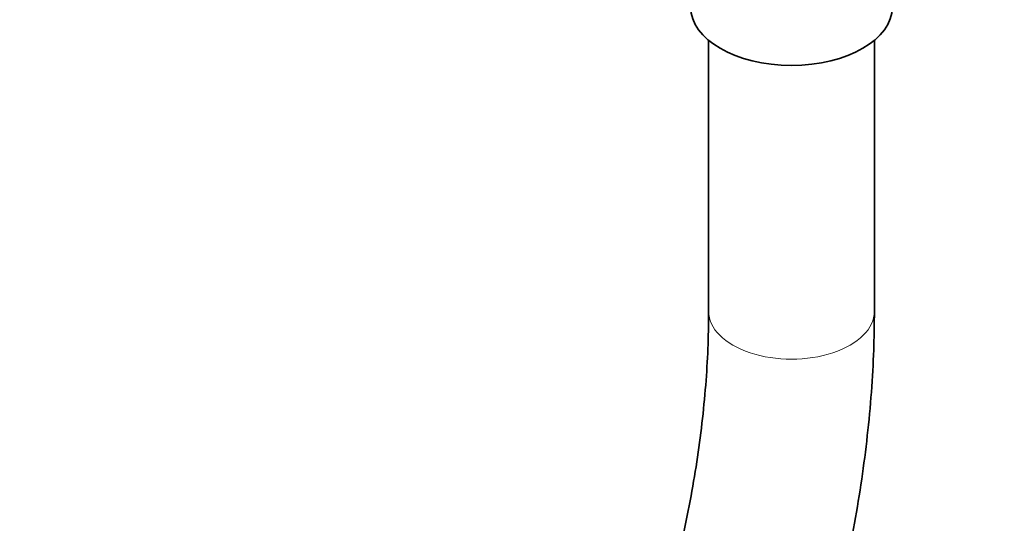
# Model space of a CAD drawing. Units: millimetres. Extents: x 0 to 2364, y 0 to 2742.
# Drawn here: x 2152 to 2224, y 213 to 250 of the extents above; entities that cross this region are included whole.
import ezdxf
from ezdxf import colors
from ezdxf.entities.mleader import LeaderData, LeaderLine
from ezdxf.math import Vec2, Vec3

# ---------------------------------------------------------------- set-up
doc = ezdxf.new("R2010")
doc.units = ezdxf.units.MM
doc.layers.add('DV6_Défaut', color=7, linetype='Continuous')
doc.layers.add('Défaut', color=7, linetype='Continuous')

# ---------------------------------------------------------------- blocks, each defined once
blk = doc.blocks.new('_DOT')
at = {"color": 0}
blk.add_line((0, 0), (-1, 0), dxfattribs=at)
at = {"color": 0, "const_width": 0.333}
blk.add_lwpolyline([(-0.1665, 0, 1), (0.1665, 0, 1)], format="xyb", close=True, dxfattribs=at)
blk = doc.blocks.new('SE5')
at = {"layer": 'DV6_Défaut', "color": 7, "linetype": 'Continuous', "lineweight": 35}
for p, q in [((2202.14, 248.006), (2202.14, 228.361)), ((2214.14, 228.361), (2214.14, 248.006))]:
    blk.add_line(p, q, dxfattribs=at)
blk.add_ellipse((2208.14, 250.407), major_axis=(7.3, 0), ratio=0.57735, start_param=3.141593, end_param=6.283185, dxfattribs=at)
at = {"layer": 'DV6_Défaut', "color": 7, "linetype": 'Continuous', "lineweight": 18}
for start_param, end_param in [(3.1412, 6.283185), (0, 0.000428)]:
    blk.add_ellipse((2208.14, 228.361), major_axis=(6, 0), ratio=0.57735, start_param=start_param, end_param=end_param, dxfattribs=at)
at = {"layer": 'DV6_Défaut', "color": 7, "linetype": 'Continuous', "lineweight": 35}
for points, knots in [([(2202.14, 228.361), (2202.13, 227.373), (2202.095, 224.92), (2201.72, 220.254), (2200.87, 214.665), (2199.591, 208.863), (2197.9, 202.967), (2195.805, 197.02), (2193.326, 191.084), (2190.486, 185.22), (2187.31, 179.485), (2183.83, 173.937), (2180.082, 168.63), (2176.103, 163.618), (2171.934, 158.949), (2167.624, 154.669), (2163.203, 150.809), (2158.857, 147.5), (2155.523, 145.324), (2153.89, 144.366), (2153.522, 144.151)], [0, 0, 0, 0, 0.031091, 0.090622, 0.150269, 0.210035, 0.269921, 0.329914, 0.389994, 0.450136, 0.510315, 0.570503, 0.630668, 0.690781, 0.750812, 0.810737, 0.870531, 0.930175, 0.98654, 1, 1, 1, 1]), ([(2159.522, 133.759), (2160.531, 134.356), (2163, 135.829), (2167.434, 138.885), (2172.427, 142.868), (2177.326, 147.328), (2182.04, 152.186), (2186.549, 157.412), (2190.815, 162.96), (2194.809, 168.789), (2198.501, 174.851), (2201.86, 181.099), (2204.863, 187.486), (2207.484, 193.962), (2209.701, 200.48), (2211.496, 206.985), (2212.851, 213.448), (2213.747, 219.748), (2214.104, 224.837), (2214.133, 227.476), (2214.14, 228.361)], [0, 0, 0, 0, 0.031495, 0.090774, 0.149989, 0.209127, 0.268182, 0.327159, 0.386073, 0.444942, 0.503789, 0.562634, 0.621497, 0.680396, 0.739355, 0.798395, 0.857539, 0.916802, 0.976194, 1, 1, 1, 1])]:
    blk.add_open_spline(points, degree=3, knots=knots, dxfattribs=at)

msp = doc.modelspace()

# ---------------------------------------------------------------- block references
at = {"layer": 'Défaut'}
msp.add_blockref('SE5', (0, 0), dxfattribs=at)

# ---------------------------------------------------------------- leaders
at = {"layer": 'Défaut', "color": 7, "linetype": 'Continuous', "lineweight": 18}
ml = msp.add_multileader_mtext('Standard', dxfattribs=at)
ml.set_content('{\\pxsm0.9;\\fSolid Edge ISO|b1||i0||c0|p34;\\W1.;18/05/2021\\P}', color=256)
ml.set_leader_properties()
ml.set_arrow_properties(name='DOT')
ml.build(insert=Vec2(0, 0))
ml.multileader.update_dxf_attribs({"leader_type": 0, "dogleg_length": 0, "arrow_head_size": 12})
ctx = ml.context
ctx.base_point, ctx.char_height, ctx.arrow_head_size, ctx.landing_gap_size = Vec3(2276.862, 2734.53), 12, 12, 4.2
notes = []
notes.append((ctx, [(0, (0, 0, 0), (0, 0), (1, 0), 1, [])]))
ctx.mtext.insert = Vec3(2278.862, 2740.65)
for ctx, leaders in notes:
    for number, flags, end, landing, length, lines in leaders:
        leader = LeaderData()
        leader.index, (leader.has_last_leader_line, leader.has_dogleg_vector, leader.attachment_direction) = number, flags
        leader.last_leader_point, leader.dogleg_vector, leader.dogleg_length = Vec3(end), Vec3(landing), length
        for number, points, colour, breaks in lines:
            line = LeaderLine()
            line.index, line.vertices, line.color, line.breaks = number, Vec3.list(points), colors.encode_raw_color(colour), breaks
            leader.lines.append(line)
        ctx.leaders.append(leader)

doc.saveas('drawing.dxf')
